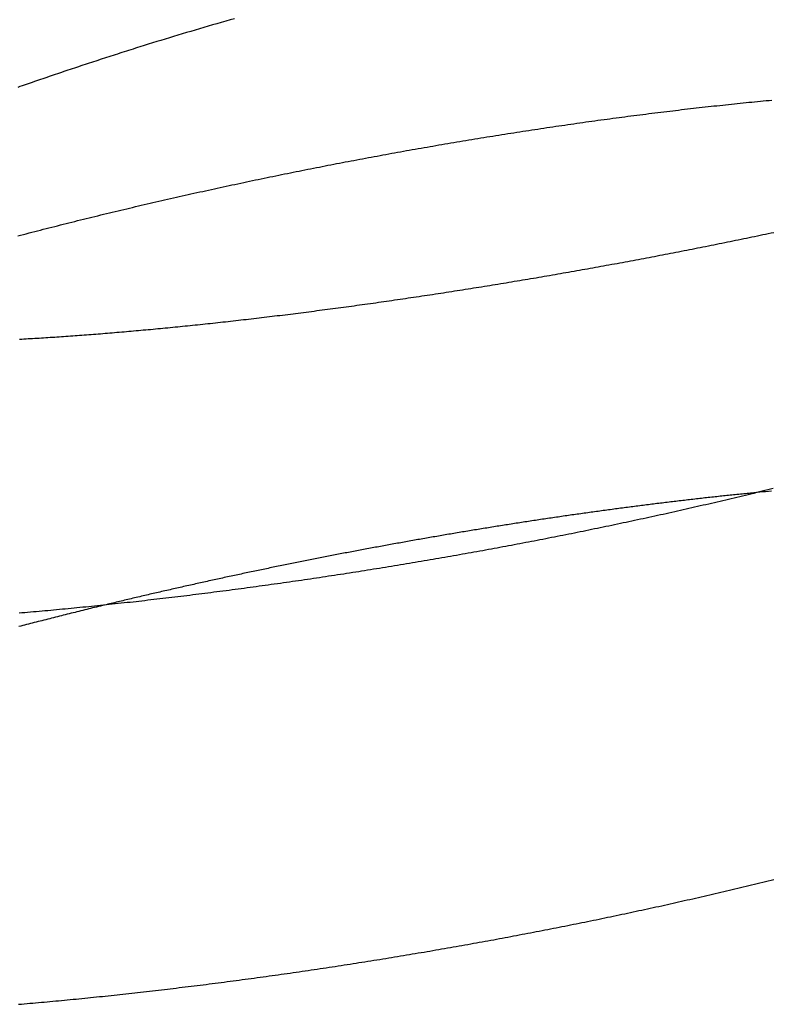
# Model space of a CAD drawing. Extents: x -59 to 59, y -159 to 102.
# Drawn here: x -36 to -33, y 95 to 99 of the extents above; entities that cross this region are included whole.
import ezdxf

# ---------------------------------------------------------------- set-up
doc = ezdxf.new("R2010")
doc.units = 0
doc.header["$LTSCALE"] = 20
doc.layers.get('0').update_dxf_attribs({"linetype": 'CONTINUOUS'})
doc.layers.add('STEMPEL', color=3, linetype='CONTINUOUS')

# ---------------------------------------------------------------- blocks, each defined once
blk = doc.blocks.new('A$C2636E8AE')
at = {"color": 1}
for points in [[(-34.674, 99.2488, 0), (-34.6915, 99.2439, 0), (-34.7091, 99.2389, 0), (-34.7265, 99.2339, 0), (-34.744, 99.229, 0), (-34.7614, 99.224, 0), (-34.7787, 99.219, 0), (-34.796, 99.2139, 0), (-34.8133, 99.2089, 0), (-34.8305, 99.2038, 0), (-34.8477, 99.1988, 0), (-34.8648, 99.1937, 0), (-34.8819, 99.1886, 0), (-34.8989, 99.1835, 0), (-34.9159, 99.1784, 0), (-34.9328, 99.1733, 0), (-34.9497, 99.1681, 0), (-34.9665, 99.163, 0), (-34.9833, 99.1578, 0), (-35.0001, 99.1526, 0), (-35.0168, 99.1475, 0), (-35.0334, 99.1422, 0), (-35.05, 99.137, 0)], [(-35.05, 99.137, 0), (-35.059, 99.1342, 0), (-35.068, 99.1314, 0), (-35.0769, 99.1285, 0), (-35.0859, 99.1257, 0), (-35.0948, 99.1229, 0), (-35.1036, 99.1201, 0), (-35.1125, 99.1172, 0), (-35.1213, 99.1144, 0), (-35.1301, 99.1116, 0), (-35.1389, 99.1088, 0), (-35.1477, 99.106, 0), (-35.1564, 99.1032, 0), (-35.1651, 99.1004, 0), (-35.1738, 99.0976, 0), (-35.1825, 99.0948, 0), (-35.1911, 99.092, 0), (-35.1997, 99.0892, 0), (-35.2083, 99.0864, 0), (-35.2169, 99.0836, 0), (-35.2254, 99.0808, 0), (-35.234, 99.078, 0), (-35.2425, 99.0752, 0), (-35.251, 99.0724, 0), (-35.2595, 99.0696, 0), (-35.268, 99.0668, 0), (-35.2765, 99.064, 0), (-35.285, 99.0612, 0), (-35.2935, 99.0584, 0), (-35.302, 99.0556, 0), (-35.3105, 99.0528, 0), (-35.3189, 99.05, 0), (-35.3273, 99.0471, 0), (-35.3358, 99.0443, 0), (-35.3442, 99.0415, 0), (-35.3526, 99.0387, 0), (-35.361, 99.0359, 0), (-35.3694, 99.033, 0), (-35.3778, 99.0302, 0), (-35.3862, 99.0274, 0), (-35.3945, 99.0246, 0), (-35.4029, 99.0217, 0), (-35.4112, 99.0189, 0), (-35.4195, 99.0161, 0), (-35.4278, 99.0132, 0), (-35.4361, 99.0104, 0), (-35.4444, 99.0075, 0), (-35.4527, 99.0047, 0), (-35.461, 99.0019, 0), (-35.4692, 98.999, 0), (-35.4775, 98.9962, 0), (-35.4857, 98.9933, 0), (-35.4939, 98.9905, 0), (-35.5021, 98.9876, 0), (-35.5103, 98.9848, 0), (-35.5185, 98.9819, 0), (-35.5267, 98.9791, 0), (-35.5348, 98.9762, 0)], [(-35.5279, 97.9765, 0), (-35.5194, 97.9769, 0), (-35.5108, 97.9774, 0), (-35.5023, 97.9779, 0), (-35.4937, 97.9784, 0), (-35.485, 97.9789, 0), (-35.4764, 97.9794, 0), (-35.4677, 97.9799, 0), (-35.4591, 97.9804, 0), (-35.4503, 97.9809, 0), (-35.4416, 97.9815, 0), (-35.4329, 97.982, 0), (-35.4241, 97.9825, 0), (-35.4153, 97.9831, 0), (-35.4064, 97.9837, 0), (-35.3976, 97.9842, 0), (-35.3887, 97.9848, 0), (-35.3798, 97.9854, 0), (-35.3709, 97.986, 0), (-35.362, 97.9866, 0), (-35.353, 97.9872, 0), (-35.3441, 97.9879, 0), (-35.3351, 97.9885, 0), (-35.326, 97.9891, 0), (-35.317, 97.9898, 0), (-35.3079, 97.9904, 0), (-35.2989, 97.9911, 0), (-35.2897, 97.9917, 0), (-35.2806, 97.9924, 0), (-35.2715, 97.9931, 0), (-35.2623, 97.9938, 0), (-35.2531, 97.9945, 0), (-35.2439, 97.9952, 0), (-35.2347, 97.9959, 0), (-35.2254, 97.9966, 0), (-35.2162, 97.9974, 0), (-35.2069, 97.9981, 0), (-35.1976, 97.9988, 0), (-35.1882, 97.9996, 0), (-35.1789, 98.0003, 0), (-35.1695, 98.0011, 0), (-35.1601, 98.0019, 0), (-35.1507, 98.0027, 0), (-35.1413, 98.0035, 0), (-35.1319, 98.0043, 0), (-35.1224, 98.0051, 0), (-35.1129, 98.0059, 0), (-35.1034, 98.0067, 0), (-35.0939, 98.0075, 0), (-35.0844, 98.0084, 0), (-35.0748, 98.0092, 0), (-35.0653, 98.0101, 0), (-35.0557, 98.0109, 0), (-35.0461, 98.0118, 0), (-35.0364, 98.0127, 0), (-35.0268, 98.0135, 0), (-35.0171, 98.0144, 0), (-35.0075, 98.0153, 0), (-34.9978, 98.0162, 0), (-34.988, 98.0172, 0), (-34.9783, 98.0181, 0), (-34.9686, 98.019, 0), (-34.9588, 98.0199, 0), (-34.949, 98.0209, 0), (-34.9392, 98.0218, 0), (-34.9294, 98.0228, 0), (-34.9196, 98.0237, 0), (-34.9098, 98.0247, 0), (-34.8999, 98.0257, 0), (-34.89, 98.0267, 0), (-34.8801, 98.0277, 0), (-34.8702, 98.0287, 0), (-34.8603, 98.0297, 0), (-34.8504, 98.0307, 0), (-34.8404, 98.0317, 0), (-34.8304, 98.0328, 0), (-34.8205, 98.0338, 0), (-34.8105, 98.0349, 0), (-34.8004, 98.0359, 0), (-34.7904, 98.037, 0), (-34.7804, 98.038, 0), (-34.7703, 98.0391, 0), (-34.7602, 98.0402, 0), (-34.7502, 98.0413, 0), (-34.7401, 98.0424, 0), (-34.7299, 98.0435, 0), (-34.7198, 98.0446, 0), (-34.7097, 98.0457, 0), (-34.6995, 98.0469, 0), (-34.6894, 98.048, 0), (-34.6792, 98.0491, 0), (-34.669, 98.0503, 0), (-34.6588, 98.0514, 0), (-34.6485, 98.0526, 0), (-34.6383, 98.0538, 0), (-34.6281, 98.055, 0), (-34.6178, 98.0561, 0), (-34.6075, 98.0573, 0), (-34.5972, 98.0585, 0), (-34.5869, 98.0597, 0), (-34.5766, 98.061, 0), (-34.5663, 98.0622, 0), (-34.556, 98.0634, 0), (-34.5456, 98.0646, 0), (-34.5352, 98.0659, 0), (-34.5249, 98.0671, 0), (-34.5145, 98.0684, 0), (-34.5041, 98.0697, 0), (-34.4937, 98.0709, 0), (-34.4833, 98.0722, 0), (-34.4728, 98.0735, 0), (-34.4624, 98.0748, 0), (-34.4519, 98.0761, 0), (-34.4415, 98.0774, 0), (-34.431, 98.0787, 0), (-34.4205, 98.08, 0), (-34.41, 98.0814, 0), (-34.3995, 98.0827, 0), (-34.389, 98.084, 0), (-34.3785, 98.0854, 0), (-34.368, 98.0867, 0), (-34.3574, 98.0881, 0), (-34.3469, 98.0895, 0), (-34.3363, 98.0908, 0), (-34.3258, 98.0922, 0), (-34.3152, 98.0936, 0), (-34.3046, 98.095, 0), (-34.294, 98.0964, 0), (-34.2834, 98.0978, 0), (-34.2728, 98.0992, 0), (-34.2622, 98.1006, 0), (-34.2516, 98.1021, 0), (-34.2409, 98.1035, 0), (-34.2303, 98.1049, 0), (-34.2196, 98.1064, 0), (-34.209, 98.1078, 0), (-34.1983, 98.1093, 0), (-34.1877, 98.1108, 0), (-34.177, 98.1122, 0), (-34.1663, 98.1137, 0), (-34.1556, 98.1152, 0), (-34.1449, 98.1167, 0), (-34.1342, 98.1182, 0), (-34.1235, 98.1197, 0), (-34.1128, 98.1212, 0), (-34.1021, 98.1227, 0), (-34.0913, 98.1242, 0), (-34.0806, 98.1258, 0), (-34.0699, 98.1273, 0), (-34.0591, 98.1288, 0), (-34.0484, 98.1304, 0), (-34.0376, 98.132, 0), (-34.0269, 98.1335, 0), (-34.0161, 98.1351, 0), (-34.0054, 98.1366, 0), (-33.9946, 98.1382, 0), (-33.9838, 98.1398, 0), (-33.973, 98.1414, 0), (-33.9622, 98.143, 0), (-33.9515, 98.1446, 0), (-33.9407, 98.1462, 0), (-33.9299, 98.1478, 0), (-33.9191, 98.1494, 0), (-33.9083, 98.1511, 0), (-33.8975, 98.1527, 0), (-33.8867, 98.1543, 0), (-33.8759, 98.156, 0), (-33.8651, 98.1576, 0), (-33.8542, 98.1593, 0), (-33.8434, 98.1609, 0), (-33.8326, 98.1626, 0), (-33.8218, 98.1643, 0), (-33.811, 98.1659, 0), (-33.8001, 98.1676, 0), (-33.7893, 98.1693, 0), (-33.7785, 98.171, 0), (-33.7677, 98.1727, 0), (-33.7568, 98.1744, 0), (-33.746, 98.1761, 0), (-33.7352, 98.1778, 0), (-33.7244, 98.1796, 0), (-33.7135, 98.1813, 0), (-33.7027, 98.183, 0), (-33.6919, 98.1847, 0), (-33.681, 98.1865, 0), (-33.6702, 98.1882, 0), (-33.6594, 98.19, 0), (-33.6485, 98.1917, 0), (-33.6377, 98.1935, 0), (-33.6269, 98.1953, 0), (-33.6161, 98.197, 0), (-33.6052, 98.1988, 0), (-33.5944, 98.2006, 0), (-33.5836, 98.2024, 0), (-33.5728, 98.2042, 0), (-33.562, 98.206, 0), (-33.5511, 98.2078, 0), (-33.5403, 98.2096, 0), (-33.5295, 98.2114, 0), (-33.5187, 98.2132, 0), (-33.5079, 98.215, 0), (-33.4971, 98.2168, 0), (-33.4863, 98.2187, 0), (-33.4755, 98.2205, 0), (-33.4647, 98.2223, 0), (-33.4539, 98.2242, 0), (-33.4431, 98.226, 0), (-33.4323, 98.2279, 0), (-33.4216, 98.2297, 0), (-33.4108, 98.2316, 0), (-33.4, 98.2335, 0), (-33.3893, 98.2353, 0), (-33.3785, 98.2372, 0), (-33.3677, 98.2391, 0), (-33.357, 98.241, 0), (-33.3462, 98.2428, 0), (-33.3355, 98.2447, 0), (-33.3248, 98.2466, 0), (-33.314, 98.2485, 0), (-33.3033, 98.2504, 0), (-33.2926, 98.2523, 0), (-33.2819, 98.2542, 0), (-33.2712, 98.2561, 0), (-33.2605, 98.2581, 0), (-33.2498, 98.26, 0), (-33.2391, 98.2619, 0), (-33.2284, 98.2638, 0), (-33.2178, 98.2658, 0), (-33.2071, 98.2677, 0), (-33.1964, 98.2696, 0), (-33.1858, 98.2716, 0), (-33.1751, 98.2735, 0), (-33.1645, 98.2755, 0), (-33.1539, 98.2774, 0), (-33.1433, 98.2794, 0), (-33.1327, 98.2813, 0), (-33.122, 98.2833, 0), (-33.1115, 98.2853, 0), (-33.1009, 98.2872, 0), (-33.0903, 98.2892, 0), (-33.0797, 98.2912, 0), (-33.0691, 98.2932, 0), (-33.0585, 98.2952, 0), (-33.0479, 98.2972, 0), (-33.0372, 98.2992, 0), (-33.0266, 98.3012, 0), (-33.0159, 98.3032, 0), (-33.0053, 98.3052, 0), (-32.9946, 98.3073, 0), (-32.984, 98.3093, 0), (-32.9733, 98.3113, 0), (-32.9626, 98.3134, 0), (-32.9519, 98.3155, 0), (-32.9412, 98.3175, 0), (-32.9305, 98.3196, 0), (-32.9198, 98.3217, 0), (-32.9091, 98.3237, 0), (-32.8984, 98.3258, 0), (-32.8876, 98.3279, 0), (-32.8769, 98.33, 0), (-32.8662, 98.3321, 0), (-32.8554, 98.3343, 0), (-32.8447, 98.3364, 0), (-32.8339, 98.3385, 0), (-32.8231, 98.3406, 0), (-32.8124, 98.3428, 0), (-32.8016, 98.3449, 0), (-32.7908, 98.3471, 0), (-32.78, 98.3492, 0), (-32.7692, 98.3514, 0), (-32.7584, 98.3536, 0), (-32.7477, 98.3557, 0), (-32.7369, 98.3579, 0), (-32.726, 98.3601, 0), (-32.7152, 98.3623, 0), (-32.7044, 98.3645, 0), (-32.6936, 98.3667, 0), (-32.6828, 98.3689, 0), (-32.672, 98.3711, 0), (-32.6611, 98.3734, 0), (-32.6503, 98.3756, 0), (-32.6395, 98.3778, 0), (-32.6286, 98.3801, 0), (-32.6178, 98.3823, 0), (-32.607, 98.3845, 0), (-32.5961, 98.3868, 0), (-32.5853, 98.3891, 0), (-32.5744, 98.3913, 0), (-32.5636, 98.3936, 0), (-32.5527, 98.3959, 0), (-32.5419, 98.3982, 0), (-32.531, 98.4005, 0)], [(-35.5324, 95.3347, 0), (-35.5211, 95.3357, 0), (-35.5098, 95.3366, 0), (-35.4985, 95.3376, 0), (-35.4871, 95.3386, 0), (-35.4758, 95.3396, 0), (-35.4644, 95.3406, 0), (-35.453, 95.3417, 0), (-35.4416, 95.3427, 0), (-35.4302, 95.3437, 0), (-35.4187, 95.3448, 0), (-35.4073, 95.3458, 0), (-35.3958, 95.3469, 0), (-35.3844, 95.348, 0), (-35.3729, 95.3491, 0), (-35.3614, 95.3501, 0), (-35.3499, 95.3512, 0), (-35.3384, 95.3524, 0), (-35.3269, 95.3535, 0), (-35.3153, 95.3546, 0), (-35.3038, 95.3557, 0), (-35.2922, 95.3569, 0), (-35.2806, 95.358, 0), (-35.269, 95.3592, 0), (-35.2575, 95.3604, 0), (-35.2459, 95.3615, 0), (-35.2342, 95.3627, 0), (-35.2226, 95.3639, 0), (-35.211, 95.3651, 0), (-35.1993, 95.3663, 0), (-35.1877, 95.3676, 0), (-35.176, 95.3688, 0), (-35.1643, 95.37, 0), (-35.1527, 95.3713, 0), (-35.141, 95.3725, 0), (-35.1293, 95.3738, 0), (-35.1176, 95.3751, 0), (-35.1058, 95.3763, 0), (-35.0941, 95.3776, 0), (-35.0824, 95.3789, 0), (-35.0706, 95.3802, 0), (-35.0589, 95.3815, 0), (-35.0471, 95.3829, 0), (-35.0353, 95.3842, 0), (-35.0236, 95.3855, 0), (-35.0118, 95.3869, 0), (-35, 95.3882, 0), (-34.9882, 95.3896, 0), (-34.9764, 95.391, 0), (-34.9646, 95.3924, 0), (-34.9527, 95.3937, 0), (-34.9409, 95.3951, 0), (-34.9291, 95.3965, 0), (-34.9172, 95.398, 0), (-34.9054, 95.3994, 0), (-34.8935, 95.4008, 0), (-34.8817, 95.4022, 0), (-34.8698, 95.4037, 0), (-34.858, 95.4051, 0), (-34.8461, 95.4066, 0), (-34.8342, 95.4081, 0), (-34.8223, 95.4095, 0), (-34.8105, 95.411, 0), (-34.7986, 95.4125, 0), (-34.7867, 95.414, 0), (-34.7748, 95.4155, 0), (-34.7629, 95.417, 0), (-34.751, 95.4186, 0), (-34.7391, 95.4201, 0), (-34.7272, 95.4216, 0), (-34.7153, 95.4232, 0), (-34.7033, 95.4247, 0), (-34.6914, 95.4263, 0), (-34.6795, 95.4278, 0), (-34.6676, 95.4294, 0), (-34.6557, 95.431, 0), (-34.6437, 95.4326, 0), (-34.6318, 95.4342, 0), (-34.6199, 95.4358, 0), (-34.608, 95.4374, 0), (-34.596, 95.439, 0), (-34.5841, 95.4407, 0), (-34.5722, 95.4423, 0), (-34.5602, 95.4439, 0), (-34.5483, 95.4456, 0), (-34.5364, 95.4472, 0), (-34.5245, 95.4489, 0), (-34.5125, 95.4506, 0), (-34.5006, 95.4522, 0), (-34.4887, 95.4539, 0), (-34.4767, 95.4556, 0), (-34.4648, 95.4573, 0), (-34.4529, 95.459, 0), (-34.441, 95.4607, 0), (-34.429, 95.4625, 0), (-34.4171, 95.4642, 0), (-34.4052, 95.4659, 0), (-34.3933, 95.4677, 0), (-34.3814, 95.4694, 0), (-34.3695, 95.4712, 0), (-34.3575, 95.4729, 0), (-34.3456, 95.4747, 0), (-34.3337, 95.4765, 0), (-34.3218, 95.4782, 0), (-34.3099, 95.48, 0), (-34.2981, 95.4818, 0), (-34.2862, 95.4836, 0), (-34.2743, 95.4854, 0), (-34.2624, 95.4872, 0), (-34.2505, 95.4891, 0), (-34.2387, 95.4909, 0), (-34.2268, 95.4927, 0), (-34.2149, 95.4946, 0), (-34.2031, 95.4964, 0), (-34.1912, 95.4983, 0), (-34.1794, 95.5001, 0), (-34.1676, 95.502, 0), (-34.1557, 95.5038, 0), (-34.1439, 95.5057, 0), (-34.1321, 95.5076, 0), (-34.1203, 95.5095, 0), (-34.1085, 95.5114, 0), (-34.0967, 95.5133, 0), (-34.0849, 95.5152, 0), (-34.0731, 95.5171, 0), (-34.0613, 95.519, 0), (-34.0496, 95.5209, 0), (-34.0378, 95.5229, 0), (-34.026, 95.5248, 0), (-34.0143, 95.5267, 0), (-34.0026, 95.5287, 0), (-33.9908, 95.5306, 0), (-33.9791, 95.5326, 0), (-33.9674, 95.5345, 0), (-33.9557, 95.5365, 0), (-33.944, 95.5385, 0), (-33.9323, 95.5404, 0), (-33.9207, 95.5424, 0), (-33.909, 95.5444, 0), (-33.8974, 95.5464, 0), (-33.8857, 95.5484, 0), (-33.8741, 95.5504, 0), (-33.8625, 95.5524, 0), (-33.8509, 95.5544, 0), (-33.8393, 95.5564, 0), (-33.8277, 95.5585, 0), (-33.8161, 95.5605, 0), (-33.8046, 95.5625, 0), (-33.793, 95.5645, 0), (-33.7815, 95.5666, 0), (-33.77, 95.5686, 0), (-33.7584, 95.5707, 0), (-33.7469, 95.5727, 0), (-33.7355, 95.5748, 0), (-33.724, 95.5769, 0), (-33.7125, 95.5789, 0), (-33.7011, 95.581, 0), (-33.6896, 95.5831, 0), (-33.6782, 95.5851, 0), (-33.6668, 95.5872, 0), (-33.6554, 95.5893, 0), (-33.6441, 95.5914, 0), (-33.6327, 95.5935, 0), (-33.6214, 95.5956, 0), (-33.61, 95.5977, 0), (-33.5987, 95.5998, 0), (-33.5874, 95.6019, 0), (-33.5761, 95.604, 0), (-33.5648, 95.6062, 0), (-33.5536, 95.6083, 0), (-33.5423, 95.6104, 0), (-33.531, 95.6126, 0), (-33.5197, 95.6147, 0), (-33.5084, 95.6169, 0), (-33.4972, 95.619, 0), (-33.4859, 95.6212, 0), (-33.4746, 95.6234, 0), (-33.4632, 95.6256, 0), (-33.4519, 95.6278, 0), (-33.4406, 95.63, 0), (-33.4293, 95.6322, 0), (-33.418, 95.6344, 0), (-33.4067, 95.6366, 0), (-33.3954, 95.6388, 0), (-33.384, 95.6411, 0), (-33.3727, 95.6433, 0), (-33.3614, 95.6456, 0), (-33.35, 95.6478, 0), (-33.3387, 95.6501, 0), (-33.3274, 95.6524, 0), (-33.316, 95.6547, 0), (-33.3047, 95.6569, 0), (-33.2934, 95.6592, 0), (-33.282, 95.6615, 0), (-33.2707, 95.6639, 0), (-33.2594, 95.6662, 0), (-33.248, 95.6685, 0), (-33.2367, 95.6708, 0), (-33.2254, 95.6732, 0), (-33.214, 95.6755, 0), (-33.2027, 95.6779, 0), (-33.1914, 95.6802, 0), (-33.18, 95.6826, 0), (-33.1687, 95.685, 0), (-33.1574, 95.6873, 0), (-33.146, 95.6897, 0), (-33.1347, 95.6921, 0), (-33.1234, 95.6945, 0), (-33.1121, 95.6969, 0), (-33.1007, 95.6993, 0), (-33.0894, 95.7018, 0), (-33.0781, 95.7042, 0), (-33.0668, 95.7066, 0), (-33.0555, 95.7091, 0), (-33.0442, 95.7115, 0), (-33.0329, 95.714, 0), (-33.0216, 95.7164, 0), (-33.0103, 95.7189, 0), (-32.999, 95.7214, 0), (-32.9877, 95.7238, 0), (-32.9764, 95.7263, 0), (-32.9652, 95.7288, 0), (-32.9539, 95.7313, 0), (-32.9426, 95.7338, 0), (-32.9314, 95.7363, 0), (-32.9201, 95.7388, 0), (-32.9089, 95.7414, 0), (-32.8976, 95.7439, 0), (-32.8864, 95.7464, 0), (-32.8751, 95.749, 0), (-32.8639, 95.7515, 0), (-32.8527, 95.7541, 0), (-32.8415, 95.7566, 0), (-32.8303, 95.7592, 0), (-32.8191, 95.7618, 0), (-32.8079, 95.7643, 0), (-32.7967, 95.7669, 0), (-32.7855, 95.7695, 0), (-32.7744, 95.7721, 0), (-32.7632, 95.7747, 0), (-32.752, 95.7773, 0), (-32.7409, 95.7799, 0), (-32.7298, 95.7826, 0), (-32.7186, 95.7852, 0), (-32.7075, 95.7878, 0), (-32.6964, 95.7905, 0), (-32.6853, 95.7931, 0), (-32.6742, 95.7957, 0), (-32.6631, 95.7984, 0), (-32.6521, 95.8011, 0), (-32.641, 95.8037, 0), (-32.6299, 95.8064, 0), (-32.6189, 95.8091, 0), (-32.6079, 95.8118, 0), (-32.5968, 95.8144, 0), (-32.5858, 95.8171, 0), (-32.5748, 95.8198, 0), (-32.5638, 95.8225, 0), (-32.5529, 95.8252, 0), (-32.5419, 95.828, 0), (-32.5309, 95.8307, 0)], [(-32.5406, 97.3727, 0), (-32.5519, 97.3716, 0), (-32.5632, 97.3705, 0), (-32.5746, 97.3695, 0), (-32.5859, 97.3684, 0), (-32.5973, 97.3672, 0)], [(-35.1911, 96.9201, 0), (-35.1989, 96.9182, 0), (-35.2067, 96.9163, 0), (-35.2145, 96.9144, 0), (-35.2223, 96.9125, 0), (-35.2301, 96.9106, 0), (-35.2379, 96.9087, 0), (-35.2457, 96.9068, 0), (-35.2535, 96.9049, 0), (-35.2613, 96.903, 0), (-35.2691, 96.9011, 0), (-35.2769, 96.8991, 0), (-35.2846, 96.8972, 0), (-35.2924, 96.8953, 0), (-35.3002, 96.8934, 0), (-35.3079, 96.8914, 0), (-35.3157, 96.8895, 0), (-35.3235, 96.8876, 0), (-35.3312, 96.8856, 0), (-35.3389, 96.8837, 0), (-35.3467, 96.8818, 0), (-35.3544, 96.8798, 0), (-35.3622, 96.8779, 0), (-35.3699, 96.8759, 0), (-35.3776, 96.874, 0), (-35.3853, 96.872, 0), (-35.393, 96.8701, 0), (-35.4007, 96.8681, 0), (-35.4084, 96.8662, 0), (-35.4161, 96.8642, 0), (-35.4238, 96.8622, 0), (-35.4315, 96.8603, 0), (-35.4392, 96.8583, 0), (-35.4469, 96.8563, 0), (-35.4545, 96.8544, 0), (-35.4622, 96.8524, 0), (-35.4699, 96.8504, 0), (-35.4775, 96.8485, 0), (-35.4852, 96.8465, 0), (-35.4928, 96.8445, 0), (-35.5005, 96.8425, 0), (-35.5081, 96.8405, 0), (-35.5157, 96.8385, 0), (-35.5233, 96.8365, 0), (-35.531, 96.8346, 0)]]:
    blk.add_polyline3d(points, dxfattribs=at)
at = {"color": 3}
for points in [[(-35.5353, 98.3863, 0), (-35.5241, 98.3893, 0), (-35.5129, 98.3922, 0), (-35.5017, 98.3951, 0), (-35.4904, 98.398, 0), (-35.4792, 98.4009, 0), (-35.4679, 98.4039, 0), (-35.4566, 98.4068, 0), (-35.4453, 98.4097, 0), (-35.434, 98.4126, 0), (-35.4227, 98.4154, 0), (-35.4114, 98.4183, 0), (-35.4001, 98.4212, 0), (-35.3887, 98.4241, 0), (-35.3774, 98.427, 0), (-35.366, 98.4298, 0), (-35.3546, 98.4327, 0), (-35.3433, 98.4355, 0), (-35.3319, 98.4384, 0), (-35.3205, 98.4412, 0), (-35.309, 98.4441, 0), (-35.2976, 98.4469, 0), (-35.2862, 98.4498, 0), (-35.2748, 98.4526, 0), (-35.2633, 98.4554, 0), (-35.2518, 98.4582, 0), (-35.2404, 98.461, 0), (-35.2289, 98.4638, 0), (-35.2174, 98.4666, 0), (-35.2059, 98.4694, 0), (-35.1944, 98.4722, 0), (-35.1829, 98.475, 0), (-35.1714, 98.4778, 0), (-35.1599, 98.4805, 0), (-35.1484, 98.4833, 0), (-35.1368, 98.4861, 0), (-35.1253, 98.4888, 0), (-35.1138, 98.4916, 0), (-35.1022, 98.4943, 0), (-35.0907, 98.497, 0), (-35.0791, 98.4998, 0), (-35.0675, 98.5025, 0), (-35.056, 98.5052, 0), (-35.0444, 98.5079, 0), (-35.0328, 98.5106, 0), (-35.0212, 98.5133, 0), (-35.0096, 98.516, 0), (-34.998, 98.5187, 0), (-34.9864, 98.5214, 0), (-34.9748, 98.5241, 0), (-34.9632, 98.5267, 0), (-34.9516, 98.5294, 0), (-34.94, 98.532, 0), (-34.9284, 98.5347, 0), (-34.9168, 98.5373, 0), (-34.9051, 98.5399, 0), (-34.8935, 98.5426, 0), (-34.8819, 98.5452, 0), (-34.8703, 98.5478, 0), (-34.8586, 98.5504, 0), (-34.847, 98.553, 0), (-34.8354, 98.5556, 0), (-34.8237, 98.5582, 0), (-34.8121, 98.5608, 0), (-34.8004, 98.5633, 0), (-34.7888, 98.5659, 0), (-34.7772, 98.5685, 0), (-34.7655, 98.571, 0), (-34.7539, 98.5735, 0), (-34.7423, 98.5761, 0), (-34.7306, 98.5786, 0), (-34.719, 98.5811, 0), (-34.7074, 98.5836, 0), (-34.6957, 98.5861, 0), (-34.6841, 98.5886, 0), (-34.6725, 98.5911, 0), (-34.6608, 98.5936, 0), (-34.6492, 98.5961, 0), (-34.6376, 98.5986, 0), (-34.626, 98.601, 0), (-34.6143, 98.6035, 0), (-34.6027, 98.6059, 0), (-34.5911, 98.6084, 0), (-34.5795, 98.6108, 0), (-34.5679, 98.6132, 0), (-34.5563, 98.6156, 0), (-34.5447, 98.618, 0), (-34.5331, 98.6204, 0), (-34.5215, 98.6228, 0), (-34.5099, 98.6252, 0), (-34.4984, 98.6276, 0), (-34.4868, 98.63, 0), (-34.4752, 98.6323, 0), (-34.4637, 98.6347, 0), (-34.4521, 98.637, 0), (-34.4405, 98.6394, 0), (-34.429, 98.6417, 0), (-34.4175, 98.644, 0), (-34.4059, 98.6463, 0), (-34.3944, 98.6486, 0), (-34.3829, 98.6509, 0), (-34.3714, 98.6532, 0), (-34.3599, 98.6555, 0), (-34.3484, 98.6577, 0), (-34.3369, 98.66, 0), (-34.3254, 98.6623, 0), (-34.3139, 98.6645, 0), (-34.3025, 98.6667, 0), (-34.291, 98.669, 0), (-34.2796, 98.6712, 0), (-34.2681, 98.6734, 0), (-34.2567, 98.6756, 0), (-34.2453, 98.6778, 0), (-34.2339, 98.68, 0), (-34.2224, 98.6822, 0), (-34.211, 98.6843, 0), (-34.1996, 98.6865, 0), (-34.1881, 98.6887, 0), (-34.1766, 98.6908, 0), (-34.1651, 98.693, 0), (-34.1536, 98.6951, 0), (-34.1421, 98.6973, 0), (-34.1305, 98.6994, 0), (-34.119, 98.7016, 0), (-34.1074, 98.7037, 0), (-34.0958, 98.7059, 0), (-34.0842, 98.708, 0), (-34.0726, 98.7101, 0), (-34.061, 98.7122, 0), (-34.0494, 98.7144, 0), (-34.0377, 98.7165, 0), (-34.0261, 98.7186, 0), (-34.0144, 98.7207, 0), (-34.0027, 98.7228, 0), (-33.991, 98.7249, 0), (-33.9793, 98.7269, 0), (-33.9676, 98.729, 0), (-33.9559, 98.7311, 0), (-33.9441, 98.7332, 0), (-33.9324, 98.7352, 0), (-33.9206, 98.7373, 0), (-33.9089, 98.7394, 0), (-33.8971, 98.7414, 0), (-33.8853, 98.7434, 0), (-33.8735, 98.7455, 0), (-33.8617, 98.7475, 0), (-33.8499, 98.7495, 0), (-33.8381, 98.7516, 0), (-33.8262, 98.7536, 0), (-33.8144, 98.7556, 0), (-33.8026, 98.7576, 0), (-33.7907, 98.7596, 0), (-33.7788, 98.7616, 0), (-33.767, 98.7636, 0), (-33.7551, 98.7655, 0), (-33.7432, 98.7675, 0), (-33.7313, 98.7695, 0), (-33.7195, 98.7714, 0), (-33.7076, 98.7734, 0), (-33.6957, 98.7753, 0), (-33.6837, 98.7773, 0), (-33.6718, 98.7792, 0), (-33.6599, 98.7811, 0), (-33.648, 98.783, 0), (-33.6361, 98.7849, 0), (-33.6241, 98.7868, 0), (-33.6122, 98.7887, 0), (-33.6003, 98.7906, 0), (-33.5883, 98.7925, 0), (-33.5764, 98.7944, 0), (-33.5644, 98.7963, 0), (-33.5525, 98.7981, 0), (-33.5405, 98.8, 0), (-33.5286, 98.8018, 0), (-33.5166, 98.8037, 0), (-33.5046, 98.8055, 0), (-33.4927, 98.8073, 0), (-33.4807, 98.8091, 0), (-33.4687, 98.8109, 0), (-33.4568, 98.8127, 0), (-33.4448, 98.8145, 0), (-33.4328, 98.8163, 0), (-33.4209, 98.8181, 0), (-33.4089, 98.8198, 0), (-33.3969, 98.8216, 0), (-33.385, 98.8234, 0), (-33.373, 98.8251, 0), (-33.361, 98.8268, 0), (-33.3491, 98.8286, 0), (-33.3371, 98.8303, 0), (-33.3251, 98.832, 0), (-33.3132, 98.8337, 0), (-33.3012, 98.8354, 0), (-33.2893, 98.8371, 0), (-33.2773, 98.8388, 0), (-33.2654, 98.8404, 0), (-33.2534, 98.8421, 0), (-33.2415, 98.8437, 0), (-33.2295, 98.8454, 0), (-33.2176, 98.847, 0), (-33.2056, 98.8486, 0), (-33.1937, 98.8503, 0), (-33.1818, 98.8519, 0), (-33.1699, 98.8535, 0), (-33.1579, 98.8551, 0), (-33.146, 98.8566, 0), (-33.1341, 98.8582, 0), (-33.1222, 98.8598, 0), (-33.1103, 98.8613, 0), (-33.0984, 98.8629, 0), (-33.0865, 98.8644, 0), (-33.0747, 98.8659, 0), (-33.0628, 98.8675, 0), (-33.0509, 98.869, 0), (-33.039, 98.8705, 0), (-33.0272, 98.872, 0), (-33.0153, 98.8735, 0), (-33.0035, 98.8749, 0), (-32.9917, 98.8764, 0), (-32.9798, 98.8778, 0), (-32.968, 98.8793, 0), (-32.9562, 98.8807, 0), (-32.9444, 98.8822, 0), (-32.9326, 98.8836, 0), (-32.9209, 98.885, 0), (-32.9091, 98.8864, 0), (-32.8973, 98.8878, 0), (-32.8856, 98.8891, 0), (-32.8738, 98.8905, 0), (-32.8621, 98.8919, 0), (-32.8504, 98.8932, 0), (-32.8387, 98.8946, 0), (-32.827, 98.8959, 0), (-32.8153, 98.8972, 0), (-32.8036, 98.8985, 0), (-32.7919, 98.8998, 0), (-32.7803, 98.9011, 0), (-32.7686, 98.9024, 0), (-32.757, 98.9036, 0), (-32.7454, 98.9049, 0), (-32.7337, 98.9061, 0), (-32.7222, 98.9074, 0), (-32.7106, 98.9086, 0), (-32.699, 98.9098, 0), (-32.6874, 98.911, 0), (-32.6759, 98.9122, 0), (-32.6643, 98.9134, 0), (-32.6528, 98.9146, 0), (-32.6413, 98.9158, 0), (-32.6298, 98.9169, 0), (-32.6183, 98.9181, 0), (-32.6069, 98.9192, 0), (-32.5954, 98.9203, 0), (-32.584, 98.9214, 0), (-32.5726, 98.9226, 0), (-32.5612, 98.9236, 0), (-32.5498, 98.9247, 0), (-32.5384, 98.9258, 0)], [(-32.533, 97.3831, 0), (-32.5441, 97.3803, 0), (-32.5551, 97.3776, 0), (-32.5662, 97.3749, 0), (-32.5772, 97.3722, 0), (-32.5883, 97.3695, 0), (-32.5994, 97.3667, 0), (-32.6105, 97.364, 0), (-32.6216, 97.3613, 0), (-32.6327, 97.3587, 0), (-32.6438, 97.356, 0), (-32.6549, 97.3533, 0), (-32.6661, 97.3506, 0), (-32.6772, 97.3479, 0), (-32.6884, 97.3453, 0), (-32.6996, 97.3426, 0), (-32.7108, 97.34, 0), (-32.722, 97.3373, 0), (-32.7332, 97.3347, 0), (-32.7444, 97.332, 0), (-32.7556, 97.3294, 0), (-32.7668, 97.3268, 0), (-32.778, 97.3242, 0), (-32.7893, 97.3216, 0), (-32.8005, 97.319, 0), (-32.8118, 97.3164, 0), (-32.8231, 97.3138, 0), (-32.8343, 97.3112, 0), (-32.8456, 97.3086, 0), (-32.8569, 97.306, 0), (-32.8682, 97.3035, 0), (-32.8795, 97.3009, 0), (-32.8908, 97.2983, 0), (-32.9021, 97.2958, 0), (-32.9134, 97.2933, 0), (-32.9247, 97.2907, 0), (-32.9361, 97.2882, 0), (-32.9474, 97.2857, 0), (-32.9587, 97.2831, 0), (-32.9701, 97.2806, 0), (-32.9814, 97.2781, 0), (-32.9928, 97.2756, 0), (-33.0042, 97.2731, 0), (-33.0155, 97.2707, 0), (-33.0269, 97.2682, 0), (-33.0383, 97.2657, 0), (-33.0496, 97.2632, 0), (-33.061, 97.2608, 0), (-33.0724, 97.2583, 0), (-33.0838, 97.2559, 0), (-33.0952, 97.2534, 0), (-33.1065, 97.251, 0), (-33.1179, 97.2486, 0), (-33.1293, 97.2462, 0), (-33.1407, 97.2438, 0), (-33.1521, 97.2414, 0), (-33.1635, 97.239, 0), (-33.1749, 97.2366, 0), (-33.1863, 97.2342, 0), (-33.1977, 97.2318, 0), (-33.2092, 97.2294, 0), (-33.2206, 97.2271, 0), (-33.232, 97.2247, 0), (-33.2434, 97.2224, 0), (-33.2548, 97.22, 0), (-33.2662, 97.2177, 0), (-33.2776, 97.2154, 0), (-33.289, 97.213, 0), (-33.3004, 97.2107, 0), (-33.3118, 97.2084, 0), (-33.3232, 97.2061, 0), (-33.3346, 97.2038, 0), (-33.346, 97.2016, 0), (-33.3574, 97.1993, 0), (-33.3688, 97.197, 0), (-33.3802, 97.1947, 0), (-33.3916, 97.1925, 0), (-33.403, 97.1902, 0), (-33.4144, 97.188, 0), (-33.4258, 97.1858, 0), (-33.4372, 97.1835, 0), (-33.4486, 97.1813, 0), (-33.46, 97.1791, 0), (-33.4713, 97.1769, 0), (-33.4827, 97.1747, 0), (-33.4941, 97.1725, 0), (-33.5054, 97.1703, 0), (-33.5168, 97.1682, 0), (-33.5282, 97.166, 0), (-33.5395, 97.1639, 0), (-33.5509, 97.1617, 0), (-33.5622, 97.1596, 0), (-33.5735, 97.1574, 0), (-33.5849, 97.1553, 0), (-33.5963, 97.1532, 0), (-33.6077, 97.1511, 0), (-33.6191, 97.1489, 0), (-33.6305, 97.1468, 0), (-33.6419, 97.1447, 0), (-33.6533, 97.1426, 0), (-33.6648, 97.1405, 0), (-33.6763, 97.1384, 0), (-33.6878, 97.1363, 0), (-33.6993, 97.1342, 0), (-33.7108, 97.1321, 0), (-33.7223, 97.1301, 0), (-33.7339, 97.128, 0), (-33.7454, 97.1259, 0), (-33.757, 97.1239, 0), (-33.7686, 97.1218, 0), (-33.7802, 97.1197, 0), (-33.7918, 97.1177, 0), (-33.8034, 97.1156, 0), (-33.815, 97.1136, 0), (-33.8267, 97.1116, 0), (-33.8383, 97.1095, 0), (-33.85, 97.1075, 0), (-33.8617, 97.1055, 0), (-33.8734, 97.1034, 0), (-33.8851, 97.1014, 0), (-33.8968, 97.0994, 0), (-33.9085, 97.0974, 0), (-33.9202, 97.0954, 0), (-33.932, 97.0934, 0), (-33.9437, 97.0914, 0), (-33.9555, 97.0895, 0), (-33.9673, 97.0875, 0), (-33.979, 97.0855, 0), (-33.9908, 97.0835, 0), (-34.0026, 97.0816, 0), (-34.0144, 97.0796, 0), (-34.0263, 97.0777, 0), (-34.0381, 97.0757, 0), (-34.0499, 97.0738, 0), (-34.0618, 97.0719, 0), (-34.0736, 97.0699, 0), (-34.0855, 97.068, 0), (-34.0973, 97.0661, 0), (-34.1092, 97.0642, 0), (-34.1211, 97.0623, 0), (-34.133, 97.0604, 0), (-34.1449, 97.0585, 0), (-34.1568, 97.0566, 0), (-34.1687, 97.0547, 0), (-34.1806, 97.0528, 0), (-34.1925, 97.051, 0), (-34.2044, 97.0491, 0), (-34.2164, 97.0472, 0), (-34.2283, 97.0454, 0), (-34.2402, 97.0436, 0), (-34.2522, 97.0417, 0), (-34.2641, 97.0399, 0), (-34.2761, 97.0381, 0), (-34.288, 97.0362, 0), (-34.3, 97.0344, 0), (-34.312, 97.0326, 0), (-34.3239, 97.0308, 0), (-34.3359, 97.029, 0), (-34.3479, 97.0273, 0), (-34.3599, 97.0255, 0), (-34.3719, 97.0237, 0), (-34.3838, 97.022, 0), (-34.3958, 97.0202, 0), (-34.4078, 97.0184, 0), (-34.4198, 97.0167, 0), (-34.4318, 97.015, 0), (-34.4438, 97.0132, 0), (-34.4558, 97.0115, 0), (-34.4678, 97.0098, 0), (-34.4798, 97.0081, 0), (-34.4918, 97.0064, 0), (-34.5038, 97.0047, 0), (-34.5158, 97.003, 0), (-34.5278, 97.0013, 0), (-34.5398, 96.9997, 0), (-34.5518, 96.998, 0), (-34.5639, 96.9963, 0), (-34.5759, 96.9947, 0), (-34.5879, 96.9931, 0), (-34.5999, 96.9914, 0), (-34.6119, 96.9898, 0), (-34.6239, 96.9882, 0), (-34.6359, 96.9866, 0), (-34.6479, 96.985, 0), (-34.6599, 96.9834, 0), (-34.6719, 96.9818, 0), (-34.6839, 96.9802, 0), (-34.6959, 96.9786, 0), (-34.7078, 96.977, 0), (-34.7198, 96.9755, 0), (-34.7318, 96.9739, 0), (-34.7438, 96.9724, 0), (-34.7558, 96.9709, 0), (-34.7678, 96.9693, 0), (-34.7797, 96.9678, 0), (-34.7917, 96.9663, 0), (-34.8037, 96.9648, 0), (-34.8156, 96.9633, 0), (-34.8276, 96.9618, 0), (-34.8395, 96.9603, 0), (-34.8515, 96.9588, 0), (-34.8634, 96.9574, 0), (-34.8754, 96.9559, 0), (-34.8873, 96.9545, 0), (-34.8992, 96.953, 0), (-34.9111, 96.9516, 0), (-34.9231, 96.9502, 0), (-34.935, 96.9488, 0), (-34.9469, 96.9473, 0), (-34.9588, 96.9459, 0), (-34.9707, 96.9446, 0), (-34.9826, 96.9432, 0), (-34.9944, 96.9418, 0), (-35.0063, 96.9404, 0), (-35.0182, 96.9391, 0), (-35.03, 96.9377, 0), (-35.0419, 96.9364, 0), (-35.0537, 96.935, 0), (-35.0655, 96.9337, 0), (-35.0774, 96.9324, 0), (-35.0892, 96.9311, 0), (-35.101, 96.9298, 0), (-35.1128, 96.9285, 0), (-35.1246, 96.9272, 0), (-35.1364, 96.9259, 0), (-35.1481, 96.9247, 0), (-35.1599, 96.9234, 0), (-35.1716, 96.9222, 0), (-35.1834, 96.9209, 0), (-35.1951, 96.9197, 0), (-35.2068, 96.9185, 0), (-35.2185, 96.9173, 0), (-35.2302, 96.916, 0), (-35.2419, 96.9148, 0), (-35.2536, 96.9137, 0), (-35.2653, 96.9125, 0), (-35.2769, 96.9113, 0), (-35.2886, 96.9101, 0), (-35.3002, 96.909, 0), (-35.3119, 96.9079, 0), (-35.3235, 96.9067, 0), (-35.3351, 96.9056, 0), (-35.3467, 96.9045, 0), (-35.3582, 96.9034, 0), (-35.3698, 96.9023, 0), (-35.3814, 96.9012, 0), (-35.3929, 96.9001, 0), (-35.4044, 96.899, 0), (-35.416, 96.8979, 0), (-35.4275, 96.8969, 0), (-35.439, 96.8958, 0), (-35.4504, 96.8948, 0), (-35.4619, 96.8938, 0), (-35.4733, 96.8928, 0), (-35.4848, 96.8917, 0), (-35.4962, 96.8907, 0), (-35.5076, 96.8897, 0), (-35.519, 96.8888, 0), (-35.5304, 96.8878, 0)], [(-32.5973, 97.3672, 0), (-32.6039, 97.3666, 0), (-32.6105, 97.3659, 0), (-32.6172, 97.3653, 0), (-32.6238, 97.3646, 0), (-32.6305, 97.3639, 0), (-32.6371, 97.3633, 0), (-32.6438, 97.3626, 0), (-32.6504, 97.3619, 0), (-32.6571, 97.3613, 0), (-32.6638, 97.3606, 0), (-32.6704, 97.3599, 0), (-32.6771, 97.3592, 0), (-32.6838, 97.3585, 0), (-32.6905, 97.3578, 0), (-32.6972, 97.3571, 0), (-32.7038, 97.3564, 0), (-32.7105, 97.3557, 0), (-32.7172, 97.355, 0), (-32.7239, 97.3543, 0), (-32.7307, 97.3536, 0), (-32.7374, 97.3528, 0), (-32.7441, 97.3521, 0), (-32.7508, 97.3514, 0), (-32.7575, 97.3507, 0), (-32.7643, 97.3499, 0), (-32.771, 97.3492, 0), (-32.7777, 97.3485, 0), (-32.7845, 97.3477, 0), (-32.7912, 97.347, 0), (-32.798, 97.3462, 0), (-32.8047, 97.3455, 0), (-32.8115, 97.3447, 0), (-32.8182, 97.344, 0), (-32.825, 97.3432, 0), (-32.8317, 97.3424, 0), (-32.8385, 97.3417, 0), (-32.8453, 97.3409, 0), (-32.8521, 97.3401, 0), (-32.8588, 97.3393, 0), (-32.8656, 97.3385, 0), (-32.8724, 97.3378, 0), (-32.8792, 97.337, 0), (-32.886, 97.3362, 0), (-32.8928, 97.3354, 0), (-32.8996, 97.3346, 0), (-32.9064, 97.3338, 0), (-32.9132, 97.333, 0), (-32.92, 97.3322, 0), (-32.9268, 97.3313, 0), (-32.9337, 97.3305, 0), (-32.9405, 97.3297, 0), (-32.9473, 97.3289, 0), (-32.9541, 97.3281, 0), (-32.961, 97.3272, 0), (-32.9678, 97.3264, 0), (-32.9746, 97.3256, 0), (-32.9815, 97.3247, 0), (-32.9883, 97.3239, 0), (-32.9951, 97.3231, 0), (-33.002, 97.3222, 0), (-33.0088, 97.3214, 0), (-33.0157, 97.3205, 0), (-33.0225, 97.3196, 0), (-33.0294, 97.3188, 0), (-33.0362, 97.3179, 0), (-33.0431, 97.3171, 0), (-33.05, 97.3162, 0), (-33.0568, 97.3153, 0), (-33.0637, 97.3144, 0), (-33.0706, 97.3136, 0), (-33.0774, 97.3127, 0), (-33.0843, 97.3118, 0), (-33.0912, 97.3109, 0), (-33.0981, 97.31, 0), (-33.1049, 97.3091, 0), (-33.1118, 97.3082, 0), (-33.1187, 97.3073, 0), (-33.1256, 97.3064, 0), (-33.1325, 97.3055, 0), (-33.1394, 97.3046, 0), (-33.1462, 97.3037, 0), (-33.1531, 97.3028, 0), (-33.16, 97.3019, 0), (-33.1669, 97.3009, 0), (-33.1738, 97.3, 0), (-33.1807, 97.2991, 0), (-33.1876, 97.2982, 0), (-33.1945, 97.2972, 0), (-33.2014, 97.2963, 0), (-33.2083, 97.2954, 0), (-33.2152, 97.2944, 0), (-33.2221, 97.2935, 0), (-33.229, 97.2925, 0), (-33.2359, 97.2916, 0), (-33.2429, 97.2906, 0), (-33.2498, 97.2897, 0), (-33.2567, 97.2887, 0), (-33.2636, 97.2878, 0), (-33.2705, 97.2868, 0), (-33.2774, 97.2858, 0), (-33.2843, 97.2849, 0), (-33.2912, 97.2839, 0), (-33.2982, 97.2829, 0), (-33.3051, 97.2819, 0), (-33.312, 97.281, 0), (-33.3189, 97.28, 0), (-33.3258, 97.279, 0), (-33.3328, 97.278, 0), (-33.3397, 97.277, 0), (-33.3466, 97.276, 0), (-33.3535, 97.275, 0), (-33.3604, 97.274, 0), (-33.3674, 97.273, 0), (-33.3743, 97.272, 0), (-33.3812, 97.271, 0), (-33.3881, 97.27, 0), (-33.395, 97.269, 0), (-33.402, 97.268, 0), (-33.4089, 97.2669, 0), (-33.4158, 97.2659, 0), (-33.4227, 97.2649, 0), (-33.4297, 97.2639, 0), (-33.4366, 97.2628, 0), (-33.4435, 97.2618, 0), (-33.4504, 97.2608, 0), (-33.4574, 97.2597, 0), (-33.4643, 97.2587, 0), (-33.4712, 97.2576, 0), (-33.4781, 97.2566, 0), (-33.485, 97.2555, 0), (-33.492, 97.2545, 0), (-33.4989, 97.2534, 0), (-33.5058, 97.2524, 0), (-33.5127, 97.2513, 0), (-33.5196, 97.2503, 0), (-33.5266, 97.2492, 0), (-33.5335, 97.2481, 0), (-33.5404, 97.2471, 0), (-33.5473, 97.246, 0), (-33.5542, 97.2449, 0), (-33.5611, 97.2439, 0), (-33.568, 97.2428, 0), (-33.575, 97.2417, 0), (-33.5819, 97.2406, 0), (-33.5888, 97.2395, 0), (-33.5957, 97.2384, 0), (-33.6026, 97.2373, 0), (-33.6095, 97.2363, 0), (-33.6164, 97.2352, 0), (-33.6233, 97.2341, 0), (-33.6302, 97.233, 0), (-33.6371, 97.2319, 0), (-33.644, 97.2308, 0), (-33.6509, 97.2296, 0), (-33.6578, 97.2285, 0), (-33.6647, 97.2274, 0), (-33.6716, 97.2263, 0), (-33.6785, 97.2252, 0), (-33.6854, 97.2241, 0), (-33.6923, 97.223, 0), (-33.6992, 97.2218, 0), (-33.706, 97.2207, 0), (-33.7129, 97.2196, 0), (-33.7198, 97.2184, 0), (-33.7267, 97.2173, 0), (-33.7336, 97.2162, 0), (-33.7404, 97.215, 0), (-33.7473, 97.2139, 0), (-33.7542, 97.2128, 0), (-33.761, 97.2116, 0), (-33.7679, 97.2105, 0), (-33.7748, 97.2093, 0), (-33.7816, 97.2082, 0), (-33.7885, 97.207, 0), (-33.7954, 97.2059, 0), (-33.8022, 97.2047, 0), (-33.8091, 97.2036, 0), (-33.8159, 97.2024, 0), (-33.8228, 97.2012, 0), (-33.8296, 97.2001, 0), (-33.8364, 97.1989, 0), (-33.8433, 97.1978, 0), (-33.8501, 97.1966, 0), (-33.857, 97.1954, 0), (-33.8638, 97.1942, 0), (-33.8706, 97.1931, 0), (-33.8774, 97.1919, 0), (-33.8843, 97.1907, 0), (-33.8911, 97.1895, 0), (-33.8979, 97.1883, 0), (-33.9047, 97.1872, 0), (-33.9115, 97.186, 0), (-33.9183, 97.1848, 0), (-33.9251, 97.1836, 0), (-33.9319, 97.1824, 0), (-33.9387, 97.1812, 0), (-33.9455, 97.18, 0), (-33.9523, 97.1788, 0), (-33.9591, 97.1776, 0), (-33.9659, 97.1764, 0), (-33.9727, 97.1752, 0), (-33.9794, 97.174, 0), (-33.9862, 97.1728, 0), (-33.993, 97.1716, 0), (-33.9997, 97.1704, 0), (-34.0065, 97.1692, 0), (-34.0132, 97.168, 0), (-34.02, 97.1667, 0), (-34.0268, 97.1655, 0), (-34.0335, 97.1643, 0), (-34.0402, 97.1631, 0), (-34.047, 97.1619, 0), (-34.0537, 97.1607, 0), (-34.0604, 97.1594, 0), (-34.0672, 97.1582, 0), (-34.0739, 97.157, 0), (-34.0806, 97.1557, 0), (-34.0873, 97.1545, 0), (-34.094, 97.1533, 0), (-34.1007, 97.152, 0), (-34.1074, 97.1508, 0), (-34.1141, 97.1496, 0), (-34.1208, 97.1483, 0), (-34.1275, 97.1471, 0), (-34.1342, 97.1459, 0), (-34.1408, 97.1446, 0), (-34.1475, 97.1434, 0), (-34.1542, 97.1421, 0), (-34.1608, 97.1409, 0), (-34.1675, 97.1396, 0), (-34.1741, 97.1384, 0), (-34.1808, 97.1371, 0), (-34.1874, 97.1359, 0), (-34.1941, 97.1346, 0), (-34.2007, 97.1334, 0), (-34.2073, 97.1321, 0), (-34.2139, 97.1309, 0), (-34.2206, 97.1296, 0), (-34.2272, 97.1283, 0), (-34.2338, 97.1271, 0), (-34.2404, 97.1258, 0), (-34.247, 97.1245, 0), (-34.2536, 97.1233, 0), (-34.2602, 97.122, 0), (-34.2668, 97.1207, 0), (-34.2734, 97.1195, 0), (-34.28, 97.1182, 0), (-34.2866, 97.1169, 0), (-34.2933, 97.1156, 0), (-34.2999, 97.1143, 0), (-34.3065, 97.113, 0), (-34.3132, 97.1117, 0), (-34.3198, 97.1104, 0), (-34.3264, 97.1091, 0), (-34.3331, 97.1078, 0), (-34.3397, 97.1065, 0), (-34.3464, 97.1052, 0), (-34.353, 97.1039, 0), (-34.3597, 97.1026, 0), (-34.3663, 97.1013, 0), (-34.373, 97.1, 0), (-34.3796, 97.0986, 0), (-34.3863, 97.0973, 0), (-34.3929, 97.096, 0), (-34.3996, 97.0947, 0), (-34.4063, 97.0933, 0), (-34.413, 97.092, 0), (-34.4196, 97.0906, 0), (-34.4263, 97.0893, 0), (-34.433, 97.088, 0), (-34.4397, 97.0866, 0), (-34.4463, 97.0853, 0), (-34.453, 97.0839, 0), (-34.4597, 97.0826, 0), (-34.4664, 97.0812, 0), (-34.4731, 97.0798, 0), (-34.4798, 97.0785, 0), (-34.4865, 97.0771, 0), (-34.4932, 97.0757, 0), (-34.4999, 97.0744, 0), (-34.5066, 97.073, 0), (-34.5133, 97.0716, 0), (-34.52, 97.0702, 0), (-34.5267, 97.0689, 0), (-34.5334, 97.0675, 0), (-34.5401, 97.0661, 0), (-34.5468, 97.0647, 0), (-34.5535, 97.0633, 0), (-34.5602, 97.0619, 0), (-34.5669, 97.0605, 0), (-34.5736, 97.0591, 0), (-34.5803, 97.0577, 0), (-34.587, 97.0563, 0), (-34.5938, 97.0549, 0), (-34.6005, 97.0535, 0), (-34.6072, 97.0521, 0), (-34.6139, 97.0507, 0), (-34.6206, 97.0492, 0), (-34.6274, 97.0478, 0), (-34.6341, 97.0464, 0), (-34.6408, 97.045, 0), (-34.6475, 97.0435, 0), (-34.6543, 97.0421, 0), (-34.661, 97.0407, 0), (-34.6677, 97.0392, 0), (-34.6744, 97.0378, 0), (-34.6812, 97.0364, 0), (-34.6879, 97.0349, 0), (-34.6946, 97.0335, 0), (-34.7013, 97.032, 0), (-34.7081, 97.0306, 0), (-34.7148, 97.0291, 0), (-34.7215, 97.0277, 0), (-34.7283, 97.0262, 0), (-34.735, 97.0247, 0), (-34.7417, 97.0233, 0), (-34.7485, 97.0218, 0), (-34.7552, 97.0204, 0), (-34.7619, 97.0189, 0), (-34.7686, 97.0174, 0), (-34.7754, 97.0159, 0), (-34.7821, 97.0145, 0), (-34.7888, 97.013, 0), (-34.7956, 97.0115, 0), (-34.8023, 97.01, 0), (-34.809, 97.0085, 0), (-34.8158, 97.007, 0), (-34.8225, 97.0055, 0), (-34.8292, 97.004, 0), (-34.836, 97.0026, 0), (-34.8427, 97.0011, 0), (-34.8494, 96.9996, 0), (-34.8561, 96.998, 0), (-34.8629, 96.9965, 0), (-34.8696, 96.995, 0), (-34.8763, 96.9935, 0), (-34.8831, 96.992, 0), (-34.8898, 96.9905, 0), (-34.8965, 96.989, 0), (-34.9032, 96.9875, 0), (-34.9099, 96.9859, 0), (-34.9167, 96.9844, 0), (-34.9234, 96.9829, 0), (-34.9301, 96.9814, 0), (-34.9368, 96.9798, 0), (-34.9436, 96.9783, 0), (-34.9503, 96.9768, 0), (-34.957, 96.9752, 0), (-34.9637, 96.9737, 0), (-34.9704, 96.9721, 0), (-34.9771, 96.9706, 0), (-34.9838, 96.9691, 0), (-34.9906, 96.9675, 0), (-34.9973, 96.966, 0), (-35.004, 96.9644, 0), (-35.0107, 96.9629, 0), (-35.0174, 96.9613, 0), (-35.0241, 96.9597, 0), (-35.0308, 96.9582, 0), (-35.0375, 96.9566, 0), (-35.0442, 96.955, 0), (-35.0509, 96.9535, 0), (-35.0576, 96.9519, 0), (-35.0643, 96.9503, 0), (-35.071, 96.9488, 0), (-35.0777, 96.9472, 0), (-35.0843, 96.9456, 0), (-35.091, 96.944, 0), (-35.0977, 96.9425, 0), (-35.1044, 96.9409, 0), (-35.1111, 96.9393, 0), (-35.1178, 96.9377, 0), (-35.1244, 96.9361, 0), (-35.1311, 96.9345, 0), (-35.1378, 96.9329, 0), (-35.1445, 96.9313, 0), (-35.1511, 96.9297, 0), (-35.1578, 96.9281, 0), (-35.1645, 96.9265, 0), (-35.1711, 96.9249, 0), (-35.1778, 96.9233, 0), (-35.1844, 96.9217, 0), (-35.1911, 96.9201, 0)]]:
    blk.add_polyline3d(points, dxfattribs=at)

msp = doc.modelspace()

# ---------------------------------------------------------------- block references
at = {"layer": 'STEMPEL'}
msp.add_blockref('A$C2636E8AE', (0, 0), dxfattribs=at)

doc.saveas('drawing.dxf')
